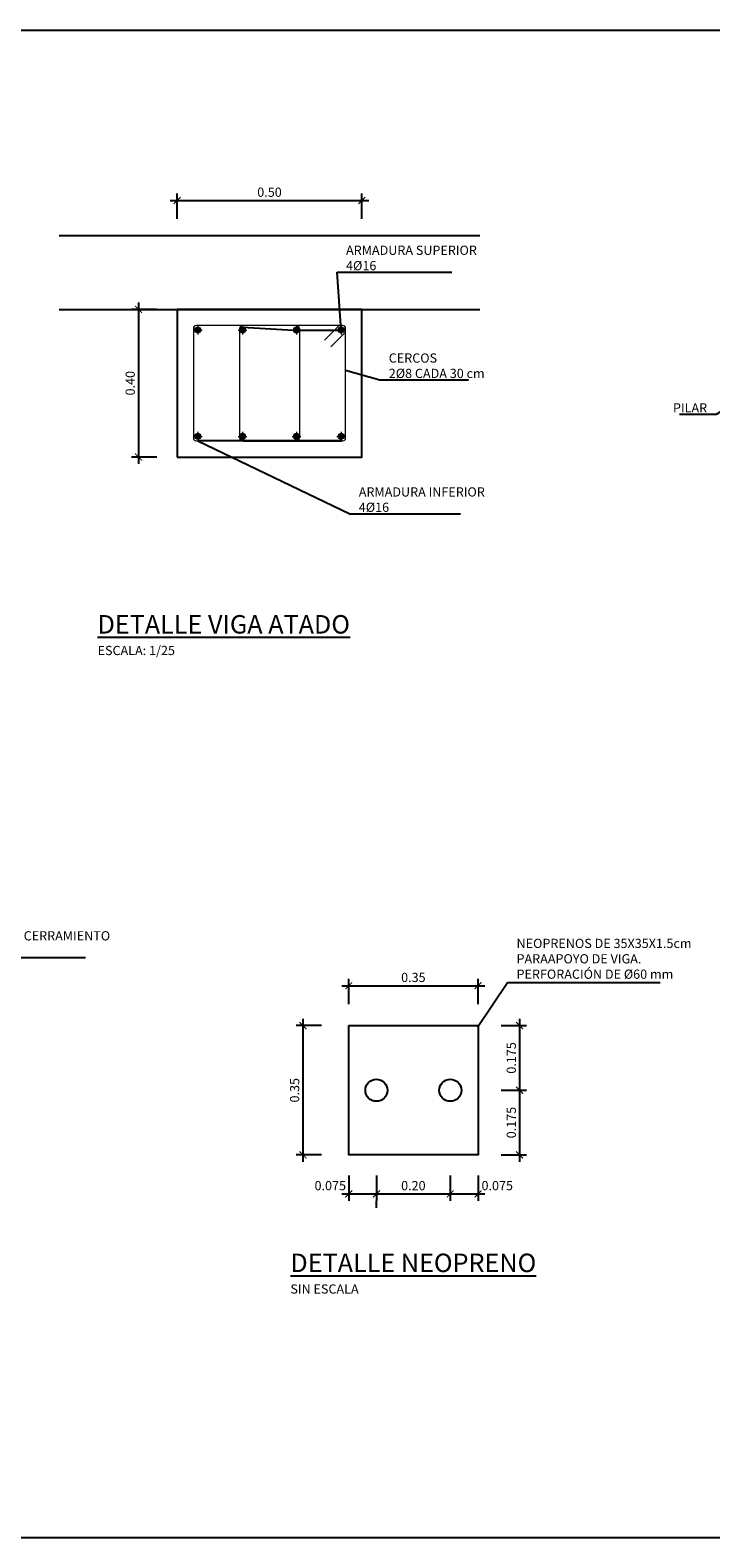
# Model space of a CAD drawing. Units: metres. Extents: x -69 to 253, y -77 to 26.
# Drawn here: x 208 to 210, y 22 to 26 of the extents above; entities that cross this region are included whole.
import ezdxf
from ezdxf import colors
from ezdxf.entities.mleader import LeaderData, LeaderLine
from ezdxf.math import Vec2, Vec3

# ---------------------------------------------------------------- set-up
doc = ezdxf.new("R2010")
doc.units = ezdxf.units.M
doc.header["$LTSCALE"] = 0.2625
doc.linetypes.add('CONTINUA', pattern=[0])
doc.layers.get('Defpoints').update_dxf_attribs({"color": 1})
doc.layers.add('VGC_BARRAS', color=1, linetype='Continuous', lineweight=0)
doc.layers.add('VGC_ESTRIBOS', color=1, linetype='Continuous', lineweight=0)
doc.layers.add('zap', color=4, linetype='Continuous')
doc.styles.add('acotacion', font='simplex.shx', dxfattribs={"width": 0.8})
doc.styles.add('cotas', font='simplex.shx', dxfattribs={"width": 0.8, "height": 0.075})
doc.styles.add('rotulos', font='arial.ttf', dxfattribs={"height": 0.15})
doc.dimstyles.new('1-25 Standard', dxfattribs={"dimscale": 0.025, "dimtxt": 1, "dimasz": 0.75, "dimexe": 0.75, "dimexo": 1.5, "dimgap": 0.4, "dimtad": 1, "dimzin": 0, "dimdsep": 46, "dimtxsty": 'acotacion', "dimblk": 'ARCHTICK', "dimcen": 1, "dimdle": 0.75, "dimclrd": 1, "dimclre": 1, "dimclrt": 1, "dimazin": 0, "dimtfac": 1, "dimtix": 1, "dimtofl": 0, "dimtmove": 2, "dimatfit": 3, "dimfxl": 2, "dimfxlon": 1, "dimtfill": 1, "dimtolj": 1, "dimtzin": 0, "dimarcsym": 0})

# ---------------------------------------------------------------- blocks, each defined once
blk = doc.blocks.new('_ArchTick')
at = {"color": 0, "linetype": 'ByBlock', "const_width": 0.15}
blk.add_lwpolyline([(-0.5, -0.5), (0.5, 0.5)], dxfattribs=at)
blk = doc.blocks.new('*D772')
at = {"color": 1, "linetype": 'CONTINUA', "lineweight": -2}
for p, q in [((208.7734, 25.0412), (208.7734, 24.6037)), ((208.8234, 25.0224), (208.7546, 25.0224)), ((208.8234, 24.6224), (208.7546, 24.6224))]:
    blk.add_line(p, q, dxfattribs=at)
at = {"layer": 'Defpoints', "color": 0}
for p in [(208.878, 25.0224), (208.7734, 24.6224), (208.878, 24.6224)]:
    blk.add_point(p, dxfattribs=at)
at = {"color": 1, "linetype": 'ByBlock', "lineweight": -2, "xscale": 0.01875, "yscale": 0.01875, "zscale": 0.01875}
for p, rotation in [((208.7734, 25.0224), 90), ((208.7734, 24.6224), 270)]:
    blk.add_blockref('_ArchTick', p, dxfattribs=dict(at, rotation=rotation))
at = {"color": 1, "insert": (208.7509, 24.8224), "char_height": 0.025, "attachment_point": 5, "rotation": 90, "style": 'acotacion', "bg_fill": 3, "box_fill_scale": 1.1, "bg_fill_color": 256, "bg_fill_true_color": 13158600, "bg_fill_transparency": 0}
blk.add_mtext('\\A1;0.40', dxfattribs=at)
blk = doc.blocks.new('*D773')
at = {"color": 1, "linetype": 'CONTINUA', "lineweight": -2}
for p, q in [((208.8592, 25.3172), (209.3967, 25.3172)), ((208.878, 25.2672), (208.878, 25.336)), ((209.378, 25.2672), (209.378, 25.336))]:
    blk.add_line(p, q, dxfattribs=at)
at = {"layer": 'Defpoints', "color": 0}
for p in [(209.378, 25.3172), (208.878, 25.0224), (209.378, 25.0224)]:
    blk.add_point(p, dxfattribs=at)
at = {"color": 1, "linetype": 'ByBlock', "lineweight": -2, "xscale": 0.01875, "yscale": 0.01875, "zscale": 0.01875, "rotation": 180}
blk.add_blockref('_ArchTick', (208.878, 25.3172), dxfattribs=at)
at = {"color": 1, "linetype": 'ByBlock', "lineweight": -2, "xscale": 0.01875, "yscale": 0.01875, "zscale": 0.01875}
blk.add_blockref('_ArchTick', (209.378, 25.3172), dxfattribs=at)
at = {"color": 1, "insert": (209.128, 25.3397), "char_height": 0.025, "attachment_point": 5, "style": 'acotacion', "bg_fill": 3, "box_fill_scale": 1.1, "bg_fill_color": 256, "bg_fill_true_color": 13158600, "bg_fill_transparency": 0}
blk.add_mtext('\\A1;0.50', dxfattribs=at)
blk = doc.blocks.new('_None')
blk = doc.blocks.new('*D825')
at = {"color": 1, "linetype": 'CONTINUA', "lineweight": -2}
for p, q in [((209.3424, 23.1407), (209.3424, 23.2095)), ((209.6924, 23.1407), (209.6924, 23.2095)), ((209.3237, 23.1907), (209.7112, 23.1907))]:
    blk.add_line(p, q, dxfattribs=at)
at = {"layer": 'Defpoints', "color": 0}
for p in [(209.6924, 23.1907), (209.3424, 23.0826), (209.6924, 23.0826)]:
    blk.add_point(p, dxfattribs=at)
at = {"color": 1, "linetype": 'ByBlock', "lineweight": -2, "xscale": 0.01875, "yscale": 0.01875, "zscale": 0.01875, "rotation": 180}
blk.add_blockref('_ArchTick', (209.3424, 23.1907), dxfattribs=at)
at = {"color": 1, "linetype": 'ByBlock', "lineweight": -2, "xscale": 0.01875, "yscale": 0.01875, "zscale": 0.01875}
blk.add_blockref('_ArchTick', (209.6924, 23.1907), dxfattribs=at)
at = {"color": 1, "insert": (209.5174, 23.2132), "char_height": 0.025, "attachment_point": 5, "style": 'acotacion', "bg_fill": 3, "box_fill_scale": 1.1, "bg_fill_color": 256, "bg_fill_true_color": 13158600, "bg_fill_transparency": 0}
blk.add_mtext('\\A1;0.35', dxfattribs=at)
blk = doc.blocks.new('*D826')
at = {"color": 1, "linetype": 'CONTINUA', "lineweight": -2}
for p, q in [((209.2685, 23.0826), (209.1998, 23.0826)), ((209.2185, 23.1014), (209.2185, 22.7139)), ((209.2685, 22.7326), (209.1998, 22.7326))]:
    blk.add_line(p, q, dxfattribs=at)
at = {"layer": 'Defpoints', "color": 0}
for p in [(209.3424, 23.0826), (209.2185, 22.7326), (209.3424, 22.7326)]:
    blk.add_point(p, dxfattribs=at)
at = {"color": 1, "linetype": 'ByBlock', "lineweight": -2, "xscale": 0.01875, "yscale": 0.01875, "zscale": 0.01875}
for p, rotation in [((209.2185, 23.0826), 90), ((209.2185, 22.7326), 270)]:
    blk.add_blockref('_ArchTick', p, dxfattribs=dict(at, rotation=rotation))
at = {"color": 1, "insert": (209.196, 22.9076), "char_height": 0.025, "attachment_point": 5, "rotation": 90, "style": 'acotacion', "bg_fill": 3, "box_fill_scale": 1.1, "bg_fill_color": 256, "bg_fill_true_color": 13158600, "bg_fill_transparency": 0}
blk.add_mtext('\\A1;0.35', dxfattribs=at)
blk = doc.blocks.new('*D827')
at = {"color": 1, "linetype": 'CONTINUA', "lineweight": -2}
for p, q in [((209.3424, 22.6768), (209.3424, 22.608)), ((209.3237, 22.6268), (209.4362, 22.6268)), ((209.4174, 22.5893), (209.4174, 22.608))]:
    blk.add_line(p, q, dxfattribs=at)
at = {"layer": 'Defpoints', "color": 0}
for p in [(209.3424, 22.8552), (209.4174, 22.6268), (209.4174, 22.6268)]:
    blk.add_point(p, dxfattribs=at)
at = {"color": 1, "linetype": 'ByBlock', "lineweight": -2, "xscale": 0.01875, "yscale": 0.01875, "zscale": 0.01875, "rotation": 180}
blk.add_blockref('_ArchTick', (209.3424, 22.6268), dxfattribs=at)
at = {"color": 1, "linetype": 'ByBlock', "lineweight": -2, "xscale": 0.01875, "yscale": 0.01875, "zscale": 0.01875}
blk.add_blockref('_ArchTick', (209.4174, 22.6268), dxfattribs=at)
at = {"color": 1, "insert": (209.2925, 22.6493), "char_height": 0.025, "attachment_point": 5, "style": 'acotacion', "bg_fill": 3, "box_fill_scale": 1.1, "bg_fill_color": 256, "bg_fill_true_color": 13158600, "bg_fill_transparency": 0}
blk.add_mtext('\\A1;0.075', dxfattribs=at)
blk = doc.blocks.new('*D828')
at = {"color": 1, "linetype": 'CONTINUA', "lineweight": -2}
for p, q in [((209.4174, 22.6768), (209.4174, 22.608)), ((209.6174, 22.6768), (209.6174, 22.608)), ((209.3987, 22.6268), (209.6362, 22.6268))]:
    blk.add_line(p, q, dxfattribs=at)
at = {"layer": 'Defpoints', "color": 0}
for p in [(209.4174, 22.8716), (209.6174, 22.8882), (209.6174, 22.6268)]:
    blk.add_point(p, dxfattribs=at)
at = {"color": 1, "linetype": 'ByBlock', "lineweight": -2, "xscale": 0.01875, "yscale": 0.01875, "zscale": 0.01875, "rotation": 180}
blk.add_blockref('_ArchTick', (209.4174, 22.6268), dxfattribs=at)
at = {"color": 1, "linetype": 'ByBlock', "lineweight": -2, "xscale": 0.01875, "yscale": 0.01875, "zscale": 0.01875}
blk.add_blockref('_ArchTick', (209.6174, 22.6268), dxfattribs=at)
at = {"color": 1, "insert": (209.5174, 22.6493), "char_height": 0.025, "attachment_point": 5, "style": 'acotacion', "bg_fill": 3, "box_fill_scale": 1.1, "bg_fill_color": 256, "bg_fill_true_color": 13158600, "bg_fill_transparency": 0}
blk.add_mtext('\\A1;0.20', dxfattribs=at)
blk = doc.blocks.new('*D829')
at = {"color": 1, "linetype": 'CONTINUA', "lineweight": -2}
for p, q in [((209.7549, 23.0826), (209.8236, 23.0826)), ((209.8049, 23.1014), (209.8049, 22.8889)), ((209.7549, 22.9076), (209.8236, 22.9076))]:
    blk.add_line(p, q, dxfattribs=at)
at = {"layer": 'Defpoints', "color": 0}
for p in [(209.6478, 23.0826), (209.6478, 22.9076), (209.8049, 22.9076)]:
    blk.add_point(p, dxfattribs=at)
at = {"color": 1, "linetype": 'ByBlock', "lineweight": -2, "xscale": 0.01875, "yscale": 0.01875, "zscale": 0.01875}
for p, rotation in [((209.8049, 23.0826), 90), ((209.8049, 22.9076), 270)]:
    blk.add_blockref('_ArchTick', p, dxfattribs=dict(at, rotation=rotation))
at = {"color": 1, "insert": (209.7824, 22.9951), "char_height": 0.025, "attachment_point": 5, "rotation": 90, "style": 'acotacion', "bg_fill": 3, "box_fill_scale": 1.1, "bg_fill_color": 256, "bg_fill_true_color": 13158600, "bg_fill_transparency": 0}
blk.add_mtext('\\A1;0.175', dxfattribs=at)
blk = doc.blocks.new('*D839')
at = {"color": 1, "linetype": 'CONTINUA', "lineweight": -2}
for p, q in [((209.6174, 22.6768), (209.6174, 22.608)), ((209.6924, 22.6768), (209.6924, 22.608)), ((209.5987, 22.6268), (209.7112, 22.6268))]:
    blk.add_line(p, q, dxfattribs=at)
at = {"layer": 'Defpoints', "color": 0}
for p in [(209.6174, 22.8882), (209.6924, 22.7326)]:
    blk.add_point(p, dxfattribs=at)
at = {"color": 1, "linetype": 'ByBlock', "lineweight": -2, "xscale": 0.01875, "yscale": 0.01875, "zscale": 0.01875, "rotation": 180}
blk.add_blockref('_ArchTick', (209.6174, 22.6268), dxfattribs=at)
at = {"color": 1, "linetype": 'ByBlock', "lineweight": -2, "xscale": 0.01875, "yscale": 0.01875, "zscale": 0.01875}
blk.add_blockref('_ArchTick', (209.6924, 22.6268), dxfattribs=at)
at = {"color": 1, "insert": (209.7445, 22.6493), "char_height": 0.025, "attachment_point": 5, "style": 'acotacion', "bg_fill": 3, "box_fill_scale": 1.1, "bg_fill_color": 256, "bg_fill_true_color": 13158600, "bg_fill_transparency": 0}
blk.add_mtext('\\A1;0.075', dxfattribs=at)
at = {"layer": 'Defpoints', "color": 0}
blk.add_point((209.6924, 22.6268), dxfattribs=at)
blk = doc.blocks.new('*D840')
at = {"color": 1, "lineweight": -2}
for p, q in [((209.7549, 22.9076), (209.8236, 22.9076)), ((209.8049, 22.9264), (209.8049, 22.7139)), ((209.7549, 22.7326), (209.8236, 22.7326))]:
    blk.add_line(p, q, dxfattribs=at)
at = {"layer": 'Defpoints', "color": 0}
for p in [(209.6478, 22.9076), (209.6924, 22.7326), (209.8049, 22.7326)]:
    blk.add_point(p, dxfattribs=at)
at = {"color": 1, "linetype": 'ByBlock', "lineweight": -2, "xscale": 0.01875, "yscale": 0.01875, "zscale": 0.01875}
for p, rotation in [((209.8049, 22.9076), 90), ((209.8049, 22.7326), 270)]:
    blk.add_blockref('_ArchTick', p, dxfattribs=dict(at, rotation=rotation))
at = {"color": 1, "insert": (209.7824, 22.8201), "char_height": 0.025, "attachment_point": 5, "rotation": 90, "style": 'acotacion', "bg_fill": 3, "box_fill_scale": 1.1, "bg_fill_color": 256, "bg_fill_true_color": 13158600, "bg_fill_transparency": 0}
blk.add_mtext('\\A1;0.175', dxfattribs=at)

msp = doc.modelspace()

# ---------------------------------------------------------------- hatches: boundary and pattern name
at = {"layer": 'VGC_BARRAS'}
h = msp.add_hatch(color=256, dxfattribs=at)
edge = h.paths.add_edge_path()
edge.add_arc((208.934, 24.9664), 0.008, 0, 360)
h = msp.add_hatch(color=256, dxfattribs=at)
edge = h.paths.add_edge_path()
edge.add_arc((209.055, 24.9664), 0.008, 0, 360)
h = msp.add_hatch(color=256, dxfattribs=at)
edge = h.paths.add_edge_path()
edge.add_arc((209.201, 24.9664), 0.008, 0, 360)
h = msp.add_hatch(color=256, dxfattribs=at)
edge = h.paths.add_edge_path()
edge.add_arc((209.322, 24.9664), 0.008, 0, 360)
h = msp.add_hatch(color=256, dxfattribs=at)
edge = h.paths.add_edge_path()
edge.add_arc((208.934, 24.6784), 0.008, 0, 360)
h = msp.add_hatch(color=256, dxfattribs=at)
edge = h.paths.add_edge_path()
edge.add_arc((209.055, 24.6784), 0.008, 0, 360)
h = msp.add_hatch(color=256, dxfattribs=at)
edge = h.paths.add_edge_path()
edge.add_arc((209.201, 24.6784), 0.008, 0, 360)
h = msp.add_hatch(color=256, dxfattribs=at)
edge = h.paths.add_edge_path()
edge.add_arc((209.322, 24.6784), 0.008, 0, 360)

# ---------------------------------------------------------------- linework, layer by layer
at = {"color": 3, "linetype": 'CONTINUA'}
msp.add_lwpolyline([(209.3424, 23.0826), (209.6924, 23.0826), (209.6924, 22.7326), (209.3424, 22.7326)], close=True, dxfattribs=at)
for centre in [(209.4174, 22.9076), (209.6174, 22.9076)]:
    msp.add_circle(centre, 0.03, dxfattribs=at)
at = {"layer": 'VGC_BARRAS'}
for p, q in [((208.922, 24.9664), (208.946, 24.9664)), ((208.934, 24.9784), (208.934, 24.9544)), ((209.043, 24.9664), (209.067, 24.9664)), ((209.055, 24.9784), (209.055, 24.9544)), ((209.189, 24.9664), (209.213, 24.9664)), ((209.201, 24.9784), (209.201, 24.9544)), ((209.31, 24.9664), (209.334, 24.9664)), ((209.322, 24.9784), (209.322, 24.9544)), ((208.922, 24.6784), (208.946, 24.6784)), ((208.934, 24.6904), (208.934, 24.6664)), ((209.043, 24.6784), (209.067, 24.6784)), ((209.055, 24.6904), (209.055, 24.6664)), ((209.189, 24.6784), (209.213, 24.6784)), ((209.201, 24.6904), (209.201, 24.6664)), ((209.31, 24.6784), (209.334, 24.6784)), ((209.322, 24.6904), (209.322, 24.6664))]:
    msp.add_line(p, q, dxfattribs=at)
for centre in [(208.934, 24.9664), (208.934, 24.9664), (209.055, 24.9664), (209.055, 24.9664), (209.201, 24.9664), (209.201, 24.9664), (209.322, 24.9664), (209.322, 24.9664), (208.934, 24.6784), (208.934, 24.6784), (209.055, 24.6784), (209.055, 24.6784), (209.201, 24.6784), (209.201, 24.6784), (209.322, 24.6784), (209.322, 24.6784)]:
    msp.add_circle(centre, 0.008, dxfattribs=at)
at = {"layer": 'VGC_ESTRIBOS'}
for p, q in [((208.922, 24.9704), (208.922, 24.6744)), ((209.326, 24.9784), (208.93, 24.9784)), ((209.047, 24.9704), (209.047, 24.6744)), ((209.209, 24.9704), (209.209, 24.6744)), ((209.3164, 24.9784), (209.2768, 24.9388)), ((209.334, 24.9608), (209.2944, 24.9212)), ((209.334, 24.6744), (209.334, 24.9704)), ((208.93, 24.6664), (209.326, 24.6664))]:
    msp.add_line(p, q, dxfattribs=at)
for centre, start, end in [((208.93, 24.9704), 90, 180), ((209.055, 24.9704), 90, 180), ((209.201, 24.9704), 0, 90), ((209.326, 24.9704), 0, 90), ((208.93, 24.6744), 180, 270), ((209.055, 24.6744), 180, 270), ((209.201, 24.6744), 270, 0), ((209.326, 24.6744), 270, 0)]:
    msp.add_arc(centre, 0.008, start, end, dxfattribs=at)
at = {"layer": 'zap'}
msp.add_lwpolyline([(208.878, 24.6224), (209.378, 24.6224), (209.378, 25.0224), (208.878, 25.0224), (208.878, 24.6224)], close=True, dxfattribs=at)

# ---------------------------------------------------------------- texts
at = {"char_height": 0.05, "attachment_point": 1, "style": 'rotulos'}
for s, insert in [('{\\L\\C3;DETALLE VIGA ATADO\\P\\l\\H0.5x;\\C1;ESCALA: 1/25}', (208.6626, 24.1944)), ('{\\L\\C3;DETALLE NEOPRENO\\P\\l\\H0.5x;\\C1;SIN ESCALA}', (209.1845, 22.4652))]:
    msp.add_mtext(s, dxfattribs=dict(at, insert=insert))

# ---------------------------------------------------------------- next in the draw order: dimensions: what is measured, and where the dimension line sits
at = {"linetype": 'CONTINUA'}
dim = msp.add_linear_dim(base=(208.7734, 24.6224), p1=(208.878, 25.0224), p2=(208.878, 24.6224), angle=90, dimstyle='1-25 Standard', override={"dimtxsty": 'acotacion'}, dxfattribs=at)
dim.commit()
dim.dimension.update_dxf_attribs({"geometry": '*D772', "text_midpoint": (208.7509, 24.8224)})
dim = msp.add_linear_dim(base=(209.6924, 23.1907), p1=(209.3424, 23.0826), p2=(209.6924, 23.0826), text='0.35', dimstyle='1-25 Standard', override={"dimtxsty": 'acotacion'}, dxfattribs=at)
dim.commit()
dim.dimension.update_dxf_attribs({"geometry": '*D825', "text_midpoint": (209.5174, 23.2132)})

# ---------------------------------------------------------------- next in the draw order: dimensions: what is measured, and where the dimension line sits
dim = msp.add_linear_dim(base=(209.378, 25.3172), p1=(208.878, 25.0224), p2=(209.378, 25.0224), dimstyle='1-25 Standard', override={"dimtxsty": 'acotacion'}, dxfattribs=at)
dim.commit()
dim.dimension.update_dxf_attribs({"geometry": '*D773', "text_midpoint": (209.128, 25.3397)})
dim = msp.add_linear_dim(base=(209.2185, 22.7326), p1=(209.3424, 23.0826), p2=(209.3424, 22.7326), angle=90, text='0.35', dimstyle='1-25 Standard', override={"dimtxsty": 'acotacion'}, dxfattribs=at)
dim.commit()
dim.dimension.update_dxf_attribs({"geometry": '*D826', "text_midpoint": (209.196, 22.9076)})

# ---------------------------------------------------------------- next in the draw order: linework, layer by layer
at = {"color": 3}
for points in [[(208.5583, 25.2224), (209.6976, 25.2224)], [(208.5583, 25.0224), (209.6976, 25.0224)]]:
    msp.add_lwpolyline(points, dxfattribs=at)

# ---------------------------------------------------------------- next in the draw order: dimensions: what is measured, and where the dimension line sits
at = {"linetype": 'CONTINUA'}
dim = msp.add_linear_dim(base=(209.4174, 22.6268), p1=(209.3424, 22.8552), p2=(209.4174, 22.6268), text='0.075', dimstyle='1-25 Standard', override={"dimtxsty": 'acotacion'}, dxfattribs=at)
dim.commit()
dim.dimension.update_dxf_attribs({"geometry": '*D827', "text_midpoint": (209.2925, 22.6493), "dimtype": 160})

# ---------------------------------------------------------------- next in the draw order: dimensions: what is measured, and where the dimension line sits
dim = msp.add_linear_dim(base=(209.6174, 22.6268), p1=(209.4174, 22.8716), p2=(209.6174, 22.8882), text='0.20', dimstyle='1-25 Standard', override={"dimtxsty": 'acotacion'}, dxfattribs=at)
dim.commit()
dim.dimension.update_dxf_attribs({"geometry": '*D828', "text_midpoint": (209.5174, 22.6493)})

# ---------------------------------------------------------------- next in the draw order: dimensions: what is measured, and where the dimension line sits
dim = msp.add_linear_dim(base=(209.8049, 22.9076), p1=(209.6478, 23.0826), p2=(209.6478, 22.9076), angle=90, text='0.175', dimstyle='1-25 Standard', override={"dimtxsty": 'acotacion'}, dxfattribs=at)
dim.commit()
dim.dimension.update_dxf_attribs({"geometry": '*D829', "text_midpoint": (209.7824, 22.9951)})

# ---------------------------------------------------------------- next in the draw order: dimensions: what is measured, and where the dimension line sits
dim = msp.add_linear_dim(base=(209.6924, 22.6268), p1=(209.6174, 22.8882), p2=(209.6924, 22.7326), text='0.075', dimstyle='1-25 Standard', override={"dimtxsty": 'acotacion'}, dxfattribs=at)
dim.commit()
dim.dimension.update_dxf_attribs({"geometry": '*D839', "text_midpoint": (209.7445, 22.6493), "dimtype": 160})

# ---------------------------------------------------------------- next in the draw order: dimensions: what is measured, and where the dimension line sits
dim = msp.add_linear_dim(base=(209.8049, 22.7326), p1=(209.6478, 22.9076), p2=(209.6924, 22.7326), angle=90, text='0.175', dimstyle='1-25 Standard')
dim.commit()
dim.dimension.update_dxf_attribs({"geometry": '*D840', "text_midpoint": (209.7824, 22.8201)})

# ---------------------------------------------------------------- next in the draw order: linework, layer by layer
msp.add_lwpolyline([(203.7003, 25.7785), (213.6378, 25.7785), (213.6378, 21.6954), (203.7003, 21.6954)], close=True)

# ---------------------------------------------------------------- next in the draw order: leaders
at = {"color": 1}
ml = msp.add_multileader_mtext('Standard', dxfattribs=at)
ml.set_content('ARMADURA SUPERIOR\\P4%%C16', color=1, style='cotas')
ml.set_leader_properties()
ml.set_arrow_properties(name='NONE')
ml.build(insert=Vec2(0, 0))
ml.multileader.update_dxf_attribs({"text_left_attachment_type": 5, "text_right_attachment_type": 5, "dogleg_length": 0.00953, "arrow_head_size": 0.0281})
ctx = ml.context
ctx.base_point, ctx.char_height, ctx.arrow_head_size, ctx.landing_gap_size, ctx.plane_origin = Vec3(209.3202, 25.1234), 0.025, 0.0281, 0.015, Vec3(210.8256, 24.6934)
ctx.left_attachment, ctx.right_attachment = 5, 5
notes = []
notes.append((ctx, [(0, (1, 1, 0), (209.3107, 25.1234), (1, 0), 0.00953, [(3, [(209.055, 24.9744), (209.193, 24.9664), (209.322, 24.9664)], 0, [])])]))
ctx.mtext.insert = Vec3(209.3352, 25.195)
ctx.mtext.has_bg_fill, ctx.mtext.bg_color, ctx.mtext.bg_scale_factor, ctx.mtext.bg_transparency, ctx.mtext.use_window_bg_color = 1, -1023410167, 1.5, 0, 1
ml = msp.add_multileader_mtext('Standard', dxfattribs=at)
ml.set_content('CERCOS\\P2%%C8 CADA 30 cm ', color=1, style='cotas')
ml.set_leader_properties()
ml.set_arrow_properties(name='NONE')
ml.build(insert=Vec2(0, 0))
ml.multileader.update_dxf_attribs({"text_left_attachment_type": 5, "text_right_attachment_type": 5, "dogleg_length": 0.00953, "arrow_head_size": 0.0281})
ctx = ml.context
ctx.base_point, ctx.char_height, ctx.arrow_head_size, ctx.landing_gap_size, ctx.plane_origin = Vec3(209.4358, 24.8314), 0.025, 0.0281, 0.015, Vec3(211.0768, 24.2024)
ctx.left_attachment, ctx.right_attachment = 5, 5
notes.append((ctx, [(0, (1, 1, 0), (209.4263, 24.8314), (1, 0), 0.00953, [(0, [(209.334, 24.8579)], 0, [])])]))
ctx.mtext.insert = Vec3(209.4508, 24.9031)
ctx.mtext.has_bg_fill, ctx.mtext.bg_color, ctx.mtext.bg_scale_factor, ctx.mtext.bg_transparency, ctx.mtext.use_window_bg_color = 1, -1023410167, 1.5, 0, 1
ml = msp.add_multileader_mtext('Standard', dxfattribs=at)
ml.set_content('PILAR', color=1, style='cotas')
ml.set_leader_properties()
ml.set_arrow_properties(name='NONE')
ml.build(insert=Vec2(0, 0))
ml.multileader.update_dxf_attribs({"text_left_attachment_type": 5, "text_right_attachment_type": 5, "dogleg_length": 0.00953, "arrow_head_size": 0.0281})
ctx = ml.context
ctx.base_point, ctx.char_height, ctx.arrow_head_size, ctx.landing_gap_size, ctx.plane_origin = Vec3(210.2195, 24.7381), 0.025, 0.0281, 0.015, Vec3(209.3029, 17.5484)
ctx.left_attachment, ctx.right_attachment, ctx.text_align_type = 5, 5, 2
notes.append((ctx, [(0, (1, 1, 0), (210.3372, 24.7381), (-1, 0), 0.00953, [(1, [(210.384, 24.767)], 0, [])])]))
ctx.mtext.insert, ctx.mtext.alignment = Vec3(210.3126, 24.7681), 3
ctx.mtext.has_bg_fill, ctx.mtext.bg_color, ctx.mtext.bg_scale_factor, ctx.mtext.bg_transparency, ctx.mtext.use_window_bg_color = 1, -1023410167, 1.5, 0, 1
ml = msp.add_multileader_mtext('Standard', dxfattribs=at)
ml.set_content('ARMADURA INFERIOR\\P4%%C16', color=1, style='cotas')
ml.set_leader_properties()
ml.set_arrow_properties(name='NONE')
ml.build(insert=Vec2(0, 0))
ml.multileader.update_dxf_attribs({"text_left_attachment_type": 5, "text_right_attachment_type": 5, "dogleg_length": 0.00953, "arrow_head_size": 0.0281})
ctx = ml.context
ctx.base_point, ctx.char_height, ctx.arrow_head_size, ctx.landing_gap_size, ctx.plane_origin = Vec3(209.3547, 24.4688), 0.025, 0.0281, 0.015, Vec3(210.9481, 23.9271)
ctx.left_attachment, ctx.right_attachment = 5, 5
notes.append((ctx, [(0, (1, 1, 0), (209.3452, 24.4688), (1, 0), 0.00953, [(3, [(209.0565, 24.6664), (209.1775, 24.6664), (209.3235, 24.6664), (208.934, 24.6664)], 0, [])])]))
ctx.mtext.insert = Vec3(209.3697, 24.5405)
ctx.mtext.has_bg_fill, ctx.mtext.bg_color, ctx.mtext.bg_scale_factor, ctx.mtext.bg_transparency, ctx.mtext.use_window_bg_color = 1, -1023410167, 1.5, 0, 1
ml = msp.add_multileader_mtext('Standard', dxfattribs=at)
ml.set_content('PANEL CERRAMIENTO\\P16 CM', color=1, style='cotas')
ml.set_leader_properties()
ml.set_arrow_properties(name='NONE')
ml.build(insert=Vec2(0, 0))
ml.multileader.update_dxf_attribs({"text_left_attachment_type": 5, "text_right_attachment_type": 5, "dogleg_length": 0.00953, "arrow_head_size": 0.0281})
ctx = ml.context
ctx.base_point, ctx.char_height, ctx.arrow_head_size, ctx.landing_gap_size, ctx.plane_origin = Vec3(208.3344, 23.2668), 0.025, 0.0281, 0.015, Vec3(207.4272, 16.006)
ctx.left_attachment, ctx.right_attachment = 5, 5
notes.append((ctx, [(0, (1, 1, 0), (208.3249, 23.2668), (1, 0), 0.00953, [(1, [(208.2602, 23.2381)], 0, [])])]))
ctx.mtext.insert = Vec3(208.3494, 23.3384)
ctx.mtext.has_bg_fill, ctx.mtext.bg_color, ctx.mtext.bg_scale_factor, ctx.mtext.bg_transparency, ctx.mtext.use_window_bg_color = 1, -1023410167, 1.5, 0, 1
ml = msp.add_multileader_mtext('Standard', dxfattribs=at)
ml.set_content('NEOPRENOS DE 35X35X1.5cm \\PPARAAPOYO DE VIGA. \\PPERFORACIÓN DE %%c60 mm', color=1, style='cotas')
ml.set_leader_properties()
ml.set_arrow_properties(name='NONE')
ml.build(insert=Vec2(0, 0))
ml.multileader.update_dxf_attribs({"text_left_attachment_type": 5, "text_right_attachment_type": 5, "dogleg_length": 0.00953, "arrow_head_size": 0.0281})
ctx = ml.context
ctx.base_point, ctx.char_height, ctx.arrow_head_size, ctx.landing_gap_size, ctx.plane_origin = Vec3(209.7817, 23.1997), 0.025, 0.0281, 0.015, Vec3(208.8346, 15.7407)
ctx.left_attachment, ctx.right_attachment = 5, 5
notes.append((ctx, [(1, (1, 1, 0), (209.7722, 23.1997), (1, 0), 0.00953, [(1, [(209.6912, 23.0783)], 0, [])])]))
ctx.mtext.insert = Vec3(209.7967, 23.3178)
ctx.mtext.has_bg_fill, ctx.mtext.bg_color, ctx.mtext.bg_scale_factor, ctx.mtext.bg_transparency, ctx.mtext.use_window_bg_color = 1, -1023410167, 1.5, 0, 1
for ctx, leaders in notes:
    for number, flags, end, landing, length, lines in leaders:
        leader = LeaderData()
        leader.index, (leader.has_last_leader_line, leader.has_dogleg_vector, leader.attachment_direction) = number, flags
        leader.last_leader_point, leader.dogleg_vector, leader.dogleg_length = Vec3(end), Vec3(landing), length
        for number, points, colour, breaks in lines:
            line = LeaderLine()
            line.index, line.vertices, line.color, line.breaks = number, Vec3.list(points), colors.encode_raw_color(colour), breaks
            leader.lines.append(line)
        ctx.leaders.append(leader)

doc.saveas('drawing.dxf')
